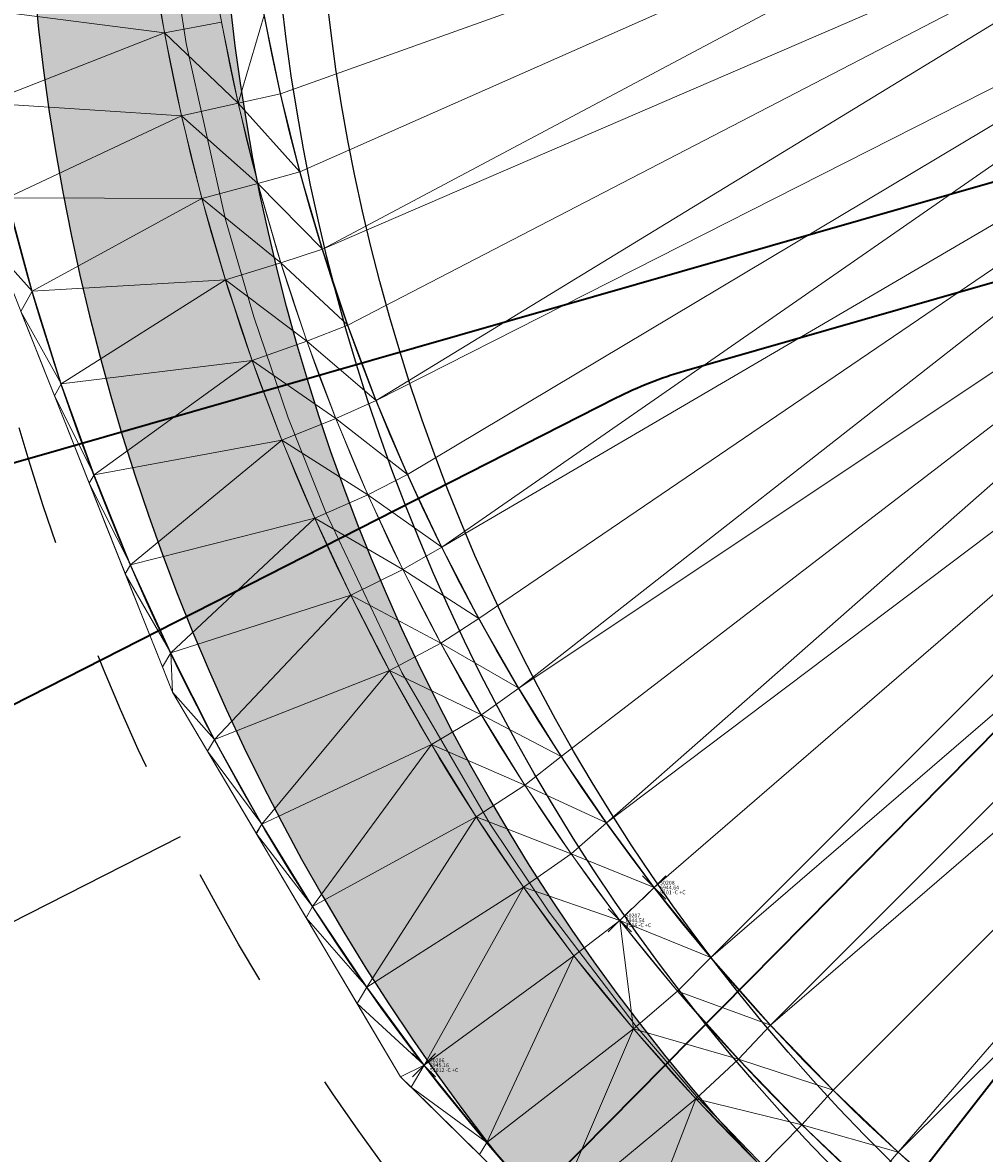
# Model space of a CAD drawing. Units: feet. Extents: x 3247394 to 3253465, y 1401159 to 1412768.
# Drawn here: x 3249104 to 3249129, y 1406748 to 1406778 of the extents above; entities that cross this region are included whole.
import ezdxf

# ---------------------------------------------------------------- set-up
doc = ezdxf.new("R2010")
doc.units = ezdxf.units.FT
doc.header["$LTSCALE"] = 25
doc.header["$MEASUREMENT"] = 0
doc.header["$PDMODE"] = 3
doc.header["$PDSIZE"] = 0.3
doc.linetypes.add('_DASHED2', pattern=[0.375, 0.25, -0.125])
doc.linetypes.add('ROW', pattern=[3, 1.25, -0.25, 0.25, -0.25, 0.25, -0.25, 0.25, -0.25])
for name, color, linetype in [('C-BNDY-LOTS', 12, 'CONTINUOUS'), ('C-BNDY-ROWS', 222, 'ROW'), ('C-MTRL-CONC', 151, 'CONTINUOUS'), ('C-ROAD-CURB-BACK', 192, 'CONTINUOUS'), ('C-ROAD-CURB-FLOW', 3, 'CONTINUOUS'), ('C-ROAD-CURB-LIPP', 53, 'CONTINUOUS'), ('C-SITE-SWLK', 243, 'CONTINUOUS')]:
    doc.layers.add(name, color=color, linetype=linetype)
doc.layers.add('C-UTIL-SSWR-PIPE', color=7, linetype='SAN', lineweight=35, true_color=0x29a500)
doc.layers.add('C-UTIL-WATR-PIPE', color=7, linetype='WAT', lineweight=35, true_color=0x0066cc)
for name, color, linetype, lineweight in [('D-PNT-DESC', 2, 'CONTINUOUS', 13), ('D-PNT-ELEV', 1, 'CONTINUOUS', 13), ('D-PNT-NUMBER', 7, 'CONTINUOUS', 13), ('PNTDESC', 120, 'CONTINUOUS', 15), ('PNTELEV', 114, 'CONTINUOUS', 15), ('PNTNO', 7, 'CONTINUOUS', 15), ('SRF-3D POLY', 230, 'CONTINUOUS', 13), ('SRF-CONT-MAJ', 15, '_DASHED2', 13), ('SRF-TRIANGLE', 199, 'CONTINUOUS', 15), ('X-CRB-CONC-FL', 1, 'CONTINUOUS', 15), ('X-CRB-CONC-TBC', 6, 'CONTINUOUS', 9), ('X-PAV-CONC-EDGE', 7, 'CONTINUOUS', 25), ('X-PNT-CRB-FL', 1, 'CONTINUOUS', 13), ('X-PNT-PAV-CONC', 1, 'CONTINUOUS', 15), ('X-UTL-ST-TX', 2, 'CONTINUOUS', 25)]:
    doc.layers.add(name, color=color, linetype=linetype, lineweight=lineweight)
doc.layers.add('SRF-LIMITS', color=30, linetype='CONTINUOUS', lineweight=18, plot=False)
doc.styles.add('PTXT', font='IC-Romans.shx')
doc.linetypes.add('SAN', pattern='A,0.2,-0.1,["SS",Standard,S=0.08,R=0,X=-0.06,Y=-0.04],-0.1,1', length=1.4)
doc.linetypes.add('WAT', pattern='A,0.2,-0.063,["W",Standard,S=0.08,R=0,X=-0.03,Y=-0.04],-0.063,1', length=1.326)

# ---------------------------------------------------------------- blocks, each defined once
blk = doc.blocks.new('SRVPNO5')
at = {"layer": 'PNTDESC', "style": 'PTXT', "oblique": 15}
blk.add_attdef('DESC2', (1.5, -1.75), '', height=1, dxfattribs=at)
at = {"layer": 'PNTELEV', "style": 'PTXT', "oblique": 15}
blk.add_attdef('ELEV2', (1.5, -0.5), '', height=1, dxfattribs=at)
at = {"layer": 'PNTNO', "style": 'PTXT', "oblique": 15}
blk.add_attdef('PT#', (1.5, 0.75), '', height=1, dxfattribs=at)
blk = doc.blocks.new('CLH18X_PBase')
at = {"layer": 'C-MTRL-CONC'}
h = blk.add_hatch(dxfattribs=at)
h.set_pattern_fill('AR-CONC', color=256)
h.set_pattern_definition([(50, (3249526.1107, 1407025.9834), (7.1726, -0.62752), [0.75, -8.25]), (355, (3249526.111, 1407025.9834), (-1.38751, 7.52192), [0.6, -6.6]), (100.4514, (3249526.7084, 1407025.931), (5.78509, 6.8944), [0.6374, -7.01142]), (46.1842, (3249526.111, 1407027.983), (10.67241, -1.65519), [1.125, -12.375]), (96.6356, (3249527, 1407027.845), (9.34662, 9.74119), [0.9561, -10.51714]), (351.1842, (3249526.111, 1407027.983), (9.34662, 9.74119), [0.9, -9.9]), (21, (3249527.1107, 1407027.4834), (5.96907, -4.02619), [0.75, -8.25]), (326, (3249527.111, 1407027.4834), (2.43315, 7.2515), [0.6, -6.6]), (71.4514, (3249527.608, 1407027.148), (8.40222, 3.22531), [0.6374, -7.01142]), (37.5, (3249526.1107, 1407025.9834), (0.121599, 3.328939), [0, -6.52, 0, -6.7, 0, -6.625]), (7.5, (3249526.1107, 1407025.9834), (2.630695, 3.944117), [0, -3.82, 0, -6.37, 0, -2.525]), (327.5, (3249523.8807, 1407025.9834), (5.338224, -0.225549), [0, -2.5, 0, -7.8, 0, -10.35]), (317.5, (3249522.8807, 1407025.9834), (5.83186, 1.00105), [0, -3.25, 0, -5.18, 0, -7.35])])
edge = h.paths.add_edge_path()
edge.add_line((3249697.508, 1407445.358), (3249709.328, 1407466.246))
edge.add_line((3249709.328, 1407466.246), (3249709.264, 1407473.585))
edge.add_line((3249709.264, 1407473.585), (3249716.603, 1407473.649))
edge.add_line((3249716.603, 1407473.649), (3249723.497, 1407477.709))
edge.add_line((3249723.497, 1407477.709), (3249723.453, 1407482.709))
edge.add_line((3249723.453, 1407482.709), (3249722.114, 1407482.697))
edge.add_line((3249722.114, 1407482.697), (3249715.22, 1407478.637))
edge.add_line((3249715.22, 1407478.637), (3249697.65, 1407478.485))
edge.add_line((3249697.65, 1407478.485), (3249697.693, 1407473.485))
edge.add_line((3249697.693, 1407473.485), (3249704.264, 1407473.542))
edge.add_line((3249704.264, 1407473.542), (3249704.316, 1407467.542))
edge.add_line((3249704.316, 1407467.542), (3249692.497, 1407446.654))
edge.add_line((3249692.497, 1407446.654), (3249694.87, 1407172.903))
edge.add_arc((3249762.368, 1407173.488), 67.5, 180.49672, 204.05318)
edge.add_arc((3249652.788, 1407124.578), 52.5, -106.2856, 24.0532, ccw=False)
edge.add_arc((3249619.137, 1407009.393), 67.5, 73.71444, 107.27175)
edge.add_arc((3249653.281, 1406899.578), 182.5, 107.27175, 156.25949)
edge.add_line((3249486.224, 1406973.052), (3249433.998, 1406854.306))
edge.add_arc((3249601.054, 1406780.832), 182.5, 156.25949, 161.79276)
edge.add_arc((3249491.812, 1406816.764), 67.5, 161.79276, 195.35007)
edge.add_arc((3249376.093, 1406784.998), 52.5, -113.2253, 15.3501, ccw=False)
edge.add_arc((3249328.771, 1406674.723), 67.5, 66.77465, 90.33112)
edge.add_line((3249328.381, 1406742.222), (3249210.134, 1406741.539))
edge.add_arc((3249210.524, 1406674.04), 67.5, 90.33112, 113.88758)
edge.add_arc((3249161.931, 1406783.761), 52.5, 154.7335, 293.8876, ccw=False)
edge.add_arc((3249053.411, 1406834.98), 67.5, 334.73345, 352.87459)
edge.add_arc((3249336.21, 1406799.629), 217.5, 156.25949, 172.87459, ccw=False)
edge.add_line((3249137.115, 1406887.193), (3249162.421, 1406944.731))
edge.add_line((3249162.421, 1406944.731), (3249160.023, 1406966.6))
edge.add_line((3249160.023, 1406966.6), (3249162.438, 1406972.092))
edge.add_line((3249162.438, 1406972.092), (3249157.861, 1406974.105))
edge.add_line((3249157.861, 1406974.105), (3249154.906, 1406967.386))
edge.add_line((3249154.906, 1406967.386), (3249157.305, 1406945.518))
edge.add_line((3249157.305, 1406945.518), (3249132.538, 1406889.206))
edge.add_arc((3249336.21, 1406799.629), 222.5, 156.25949, 172.87459)
edge.add_arc((3249053.411, 1406834.98), 62.5, 334.73345, 352.87459, ccw=False)
edge.add_arc((3249161.931, 1406783.761), 57.5, 154.73345, 293.88758)
edge.add_arc((3249210.524, 1406674.04), 62.5, 90.33112, 113.88758, ccw=False)
edge.add_line((3249210.163, 1406736.539), (3249328.41, 1406737.222))
edge.add_arc((3249328.771, 1406674.723), 62.5, 66.77465, 90.33112, ccw=False)
edge.add_arc((3249376.093, 1406784.998), 57.5, 246.77465, 375.35007)
edge.add_arc((3249491.812, 1406816.764), 62.5, 161.79276, 195.35007, ccw=False)
edge.add_arc((3249601.054, 1406780.832), 177.5, 156.25949, 161.79276, ccw=False)
edge.add_line((3249438.575, 1406852.293), (3249490.801, 1406971.039))
edge.add_arc((3249653.281, 1406899.578), 177.5, 107.27175, 156.25949, ccw=False)
edge.add_arc((3249619.137, 1407009.393), 62.5, 73.71444, 107.27175, ccw=False)
edge.add_arc((3249652.788, 1407124.578), 57.5, 253.71444, 384.05318)
edge.add_arc((3249762.368, 1407173.488), 62.5, 180.49672, 204.05318, ccw=False)
edge.add_line((3249699.87, 1407172.946), (3249697.508, 1407445.358))
at = {"layer": 'C-BNDY-LOTS'}
blk.add_lwpolyline([(3249019.315, 1406711.23), (3249108.45, 1406756.562)], dxfattribs=at)
at = {"layer": 'C-BNDY-ROWS', "ltscale": 0.5, "flags": 128}
blk.add_lwpolyline([(3249699.751, 1407475.003), (3249702.37, 1407172.968, 0.103148), (3249707.578, 1407149.033, -0.63915), (3249635.962, 1407066.985, 0.147477), (3249601.322, 1407066.687, 0.217065), (3249493.089, 1406970.032), (3249440.863, 1406851.286, 0.024148), (3249434.816, 1406835.512, 0.147477), (3249433.953, 1406800.881, -0.628366), (3249352.432, 1406729.861, 0.103148), (3249328.424, 1406734.722), (3249210.177, 1406734.039, 0.103148), (3249186.228, 1406728.9, -0.694721), (3249107.671, 1406809.371, 0.079321), (3249112.948, 1406827.538, -0.072624), (3249130.25, 1406890.212), (3249164.233, 1406967.479, 0.414214), (3249158.08, 1406983.295), (3249077.526, 1407018.723)], format="xyb", dxfattribs=at)
at = {"layer": 'C-ROAD-CURB-BACK'}
blk.add_lwpolyline([(3249693.665, 1407311.944), (3249694.87, 1407172.903, 0.103148), (3249700.729, 1407145.976, -0.63915), (3249638.065, 1407074.184, 0.147477), (3249599.096, 1407073.849, 0.217065), (3249486.224, 1406973.052), (3249433.998, 1406854.306, 0.024148), (3249427.692, 1406837.855, 0.147477), (3249426.72, 1406798.896, -0.628366), (3249355.39, 1406736.753, 0.103148), (3249328.381, 1406742.222), (3249210.134, 1406741.539, 0.103148), (3249183.191, 1406735.758, -0.694721), (3249114.454, 1406806.169, 0.079321), (3249120.39, 1406826.608, -0.072624), (3249137.115, 1406887.193), (3249171.098, 1406964.46, 0.414214), (3249161.099, 1406990.16), (3249088.784, 1407021.965, 0.414214), (3249056.494, 1407009.402)], format="xyb", dxfattribs=at)
at = {"layer": 'C-ROAD-CURB-FLOW'}
blk.add_lwpolyline([(3249485.007, 1406973.587), (3249444.258, 1406880.938), (3249443.315, 1406878.793), (3249442.062, 1406873.882), (3249433.54, 1406854.507, 0.001594), (3249433.074, 1406853.437), (3249430.391, 1406849.151, 0.003741), (3249429.388, 1406846.589, 0.01201), (3249426.428, 1406838.271, 0.147477), (3249425.438, 1406798.544, -0.628366), (3249355.914, 1406737.975, 0.103148), (3249328.373, 1406743.552), (3249210.126, 1406742.869, 0.103148), (3249182.652, 1406736.974, -0.694721), (3249115.656, 1406805.602, 0.079321), (3249121.71, 1406826.443, -0.072624), (3249138.333, 1406886.658), (3249168.29, 1406954.771)], format="xyb", dxfattribs=at)
at = {"layer": 'C-ROAD-CURB-LIPP'}
blk.add_lwpolyline([(3249691.165, 1407311.922), (3249692.37, 1407172.881, 0.103148), (3249698.446, 1407144.957, -0.63915), (3249638.766, 1407076.584, 0.147477), (3249598.353, 1407076.236, 0.217065), (3249483.936, 1406974.058), (3249431.709, 1406855.312, 0.024148), (3249425.317, 1406838.636, 0.147477), (3249424.309, 1406798.234, -0.628366), (3249356.376, 1406739.05, 0.103148), (3249328.367, 1406744.722), (3249210.12, 1406744.039, 0.103148), (3249182.178, 1406738.044, -0.694721), (3249116.714, 1406805.102, 0.079321), (3249122.871, 1406826.297, -0.072624), (3249139.404, 1406886.186), (3249173.387, 1406963.453)], format="xyb", dxfattribs=at)
at = {"layer": 'C-SITE-SWLK'}
blk.add_lwpolyline([(3249157.305, 1406945.518), (3249132.538, 1406889.206, 0.072624), (3249115.428, 1406827.228, -0.079321), (3249109.932, 1406808.303, 0.694721), (3249185.215, 1406731.186, -0.103148), (3249210.163, 1406736.539), (3249328.41, 1406737.222, -0.103148), (3249353.418, 1406732.158, 0.628366), (3249431.542, 1406800.22, -0.147477), (3249432.441, 1406836.293, -0.024148), (3249438.575, 1406852.293), (3249490.801, 1406971.039, -0.217065)], format="xyb", dxfattribs=at)
blk = doc.blocks.new('CLH18X_PUtil')
at = {"layer": 'C-UTIL-SSWR-PIPE', "linetype": 'ByBlock'}
blk.add_lwpolyline([(3249141.092, 1406784.404), (3249130.628, 1406773.819), (3249094.978, 1406763.601)], dxfattribs=at)
blk.add_lwpolyline([(3249109.04, 1406737.491), (3249117.162, 1406746.665, -0.027719), (3249118.079, 1406747.702), (3249147.802, 1406777.771)], format="xyb", dxfattribs=at)
at = {"layer": 'C-UTIL-WATR-PIPE', "linetype": 'ByBlock'}
for points in [[(3249149.9, 1406789.759), (3249132.866, 1406772.526, -0.128713), (3249130.687, 1406771.235), (3249121.493, 1406768.6, 0.047872), (3249119.715, 1406767.9), (3249097.429, 1406756.566)], [(3249115.059, 1406731.77), (3249149.082, 1406775.411, -0.029369), (3249149.856, 1406776.293), (3249156.61, 1406783.125)]]:
    blk.add_lwpolyline(points, format="xyb", dxfattribs=at)

msp = doc.modelspace()

# ---------------------------------------------------------------- linework, layer by layer
at = {"layer": 'SRF-3D POLY'}
for points in [[(3249123.475, 1406748.04, 6945.005), (3249121.785, 1406749.781, 6945.018), (3249120.171, 1406751.592, 6945.031), (3249118.631, 1406753.476, 6945.045), (3249117.327, 1406755.255, 6945.055), (3249116.1, 1406757.076, 6945.065), (3249114.944, 1406758.943, 6945.075), (3249113.862, 1406760.854, 6945.085), (3249112.856, 1406762.806, 6945.096), (3249111.926, 1406764.795, 6945.106), (3249111.075, 1406766.819, 6945.116), (3249110.304, 1406768.875, 6945.126), (3249109.614, 1406770.96, 6945.136), (3249109.005, 1406773.07, 6945.147), (3249108.48, 1406775.202, 6945.157), (3249108.038, 1406777.353, 6945.167), (3249107.681, 1406779.519, 6945.177), (3249107.408, 1406781.698, 6945.187), (3249107.221, 1406783.888, 6945.198), (3249107.113, 1406786.328, 6945.219), (3249107.112, 1406788.773, 6945.241), (3249107.217, 1406791.215, 6945.263), (3249107.428, 1406793.651, 6945.285), (3249107.745, 1406796.075, 6945.307)], [(3249128.779, 1406746.865, 6944.551), (3249127.022, 1406748.398, 6944.568), (3249125.334, 1406750.005, 6944.585), (3249123.717, 1406751.684, 6944.602), (3249122.174, 1406753.431, 6944.619), (3249120.707, 1406755.243, 6944.637), (3249119.472, 1406756.915, 6944.647), (3249118.303, 1406758.635, 6944.657), (3249117.203, 1406760.399, 6944.668), (3249116.172, 1406762.204, 6944.678), (3249115.214, 1406764.049, 6944.689), (3249114.328, 1406765.93, 6944.699), (3249113.517, 1406767.844, 6944.709), (3249112.781, 1406769.789, 6944.72), (3249112.122, 1406771.76, 6944.73), (3249111.542, 1406773.757, 6944.741), (3249111.04, 1406775.774, 6944.751), (3249110.617, 1406777.81, 6944.762)], [(3249126.245, 1406747.486, 6944.492), (3249124.529, 1406749.108, 6944.505), (3249122.884, 1406750.803, 6944.518), (3249121.312, 1406752.566, 6944.531), (3249119.818, 1406754.394, 6944.545), (3249118.555, 1406756.118, 6944.555), (3249117.36, 1406757.89, 6944.565), (3249116.235, 1406759.708, 6944.575), (3249115.182, 1406761.567, 6944.585), (3249114.202, 1406763.467, 6944.596), (3249113.298, 1406765.403, 6944.606), (3249112.47, 1406767.374, 6944.616), (3249111.719, 1406769.375, 6944.626), (3249111.047, 1406771.404, 6944.636), (3249110.455, 1406773.457, 6944.647), (3249109.943, 1406775.532, 6944.657), (3249109.513, 1406777.626, 6944.667)], [(3249118.081, 1406746.714, 6945.13), (3249116.375, 1406748.646, 6945.146), (3249114.751, 1406750.647, 6945.161), (3249113.268, 1406752.669, 6945.167), (3249111.868, 1406754.749, 6945.172), (3249110.556, 1406756.885, 6945.177), (3249109.332, 1406759.074, 6945.182), (3249108.2, 1406761.311, 6945.187), (3249107.16, 1406763.592, 6945.192), (3249106.215, 1406765.915, 6945.197), (3249105.366, 1406768.274, 6945.203), (3249104.615, 1406770.666, 6945.208), (3249103.963, 1406773.087, 6945.213)]]:
    msp.add_polyline3d(points, dxfattribs=at)
at = {"layer": 'SRF-CONT-MAJ', "elevation": 6945}
msp.add_lwpolyline([(3249108.536, 1406795.202), (3249108.149, 1406792.433), (3249107.916, 1406789.913), (3249107.793, 1406787.204), (3249107.805, 1406784.208), (3249107.966, 1406781.768), (3249108.225, 1406779.466), (3249108.599, 1406777.079), (3249109.611, 1406772.522), (3249110.344, 1406770.005), (3249111.238, 1406767.394), (3249112.208, 1406764.945), (3249114.178, 1406760.809), (3249116.461, 1406756.881), (3249117.988, 1406754.606), (3249120.216, 1406751.687), (3249121.805, 1406749.841), (3249124.142, 1406747.413), (3249125.321, 1406745.595), (3249127.317, 1406742.765), (3249129.262, 1406740.226), (3249133.24, 1406735.55), (3249134.75, 1406733.924), (3249132.413, 1406734.937)], dxfattribs=at)
at = {"layer": 'SRF-LIMITS', "elevation": 6948.151}
msp.add_lwpolyline([(3249213.631, 1406736.713), (3249196.167, 1406734.727), (3249188.861, 1406732.324), (3249187.52, 1406731.385), (3249178.436, 1406728.313), (3249168.591, 1406726.554), (3249157.852, 1406726.817), (3249145.906, 1406728.838), (3249134.8, 1406733.407), (3249124.928, 1406739.734), (3249114.143, 1406750.348), (3249108.245, 1406760.298), (3249103.707, 1406771.673), (3249101.99, 1406781.882), (3249101.826, 1406791.522), (3249104.065, 1406806.539), (3249109.645, 1406818.884), (3249112.961, 1406822.357), (3249116.738, 1406829.117), (3249117.365, 1406836.369), (3249118.409, 1406844.99)], dxfattribs=at)
at = {"layer": 'SRF-TRIANGLE'}
for p, q in [((3249137.523, 1406785.255, 6945.027), (3249111.04, 1406775.774, 6944.751)), ((3249137.523, 1406785.255, 6945.027), (3249111.542, 1406773.757, 6944.741)), ((3249137.523, 1406785.255, 6945.027), (3249112.122, 1406771.76, 6944.73)), ((3249112.122, 1406771.76, 6944.73), (3249138.781, 1406783.267, 6945.001)), ((3249138.781, 1406783.267, 6945.001), (3249112.781, 1406769.789, 6944.72)), ((3249138.781, 1406783.267, 6945.001), (3249113.517, 1406767.844, 6944.709)), ((3249140.113, 1406781.327, 6944.975), (3249113.517, 1406767.844, 6944.709)), ((3249140.113, 1406781.327, 6944.975), (3249114.328, 1406765.93, 6944.699)), ((3249140.113, 1406781.327, 6944.975), (3249115.214, 1406764.049, 6944.689)), ((3249107.681, 1406779.519, 6945.177), (3249108.038, 1406777.353, 6945.167)), ((3249115.214, 1406764.049, 6944.689), (3249141.518, 1406779.439, 6944.95)), ((3249116.172, 1406762.204, 6944.678), (3249141.518, 1406779.439, 6944.95)), ((3249141.518, 1406779.439, 6944.95), (3249117.203, 1406760.399, 6944.668)), ((3249102.96, 1406777.999, 6945.223), (3249108.038, 1406777.353, 6945.167)), ((3249109.943, 1406775.532, 6944.657), (3249110.617, 1406777.81, 6944.762)), ((3249110.617, 1406777.81, 6944.762), (3249111.04, 1406775.774, 6944.751)), ((3249109.513, 1406777.626, 6944.667), (3249108.038, 1406777.353, 6945.167)), ((3249109.943, 1406775.532, 6944.657), (3249109.513, 1406777.626, 6944.667)), ((3249117.203, 1406760.399, 6944.668), (3249142.994, 1406777.606, 6944.924)), ((3249118.303, 1406758.635, 6944.657), (3249142.994, 1406777.606, 6944.924)), ((3249142.994, 1406777.606, 6944.924), (3249119.472, 1406756.915, 6944.647)), ((3249103.411, 1406775.533, 6945.218), (3249108.038, 1406777.353, 6945.167)), ((3249108.038, 1406777.353, 6945.167), (3249108.48, 1406775.202, 6945.157)), ((3249109.943, 1406775.532, 6944.657), (3249108.038, 1406777.353, 6945.167)), ((3249109.943, 1406775.532, 6944.657), (3249111.04, 1406775.774, 6944.751)), ((3249111.04, 1406775.774, 6944.751), (3249111.542, 1406773.757, 6944.741)), ((3249144.537, 1406775.83, 6944.898), (3249119.472, 1406756.915, 6944.647)), ((3249120.707, 1406755.243, 6944.637), (3249144.537, 1406775.83, 6944.898)), ((3249122.174, 1406753.431, 6944.619), (3249144.537, 1406775.83, 6944.898)), ((3249103.411, 1406775.533, 6945.218), (3249108.48, 1406775.202, 6945.157)), ((3249109.943, 1406775.532, 6944.657), (3249108.48, 1406775.202, 6945.157)), ((3249110.455, 1406773.457, 6944.647), (3249109.943, 1406775.532, 6944.657)), ((3249111.542, 1406773.757, 6944.741), (3249109.943, 1406775.532, 6944.657)), ((3249103.963, 1406773.087, 6945.213), (3249108.48, 1406775.202, 6945.157)), ((3249108.48, 1406775.202, 6945.157), (3249109.005, 1406773.07, 6945.147)), ((3249110.455, 1406773.457, 6944.647), (3249108.48, 1406775.202, 6945.157)), ((3249122.174, 1406753.431, 6944.619), (3249146.147, 1406774.114, 6944.873)), ((3249146.147, 1406774.114, 6944.873), (3249123.717, 1406751.684, 6944.602)), ((3249110.455, 1406773.457, 6944.647), (3249111.542, 1406773.757, 6944.741)), ((3249111.542, 1406773.757, 6944.741), (3249112.122, 1406771.76, 6944.73)), ((3249110.455, 1406773.457, 6944.647), (3249109.005, 1406773.07, 6945.147)), ((3249110.455, 1406773.457, 6944.647), (3249111.047, 1406771.404, 6944.636)), ((3249112.122, 1406771.76, 6944.73), (3249110.455, 1406773.457, 6944.647)), ((3249103.963, 1406773.087, 6945.213), (3249104.615, 1406770.666, 6945.208)), ((3249103.963, 1406773.087, 6945.213), (3249109.005, 1406773.07, 6945.147)), ((3249104.615, 1406770.666, 6945.208), (3249109.005, 1406773.07, 6945.147)), ((3249109.005, 1406773.07, 6945.147), (3249109.614, 1406770.96, 6945.136)), ((3249111.047, 1406771.404, 6944.636), (3249109.005, 1406773.07, 6945.147)), ((3249147.821, 1406772.46, 6944.847), (3249123.717, 1406751.684, 6944.602)), ((3249147.821, 1406772.46, 6944.847), (3249125.334, 1406750.005, 6944.585)), ((3249147.821, 1406772.46, 6944.847), (3249127.022, 1406748.398, 6944.568)), ((3249103.707, 1406771.673, 6945.189), (3249104.615, 1406770.666, 6945.208)), ((3249111.047, 1406771.404, 6944.636), (3249112.122, 1406771.76, 6944.73)), ((3249112.122, 1406771.76, 6944.73), (3249112.781, 1406769.789, 6944.72)), ((3249111.047, 1406771.404, 6944.636), (3249109.614, 1406770.96, 6945.136)), ((3249111.047, 1406771.404, 6944.636), (3249111.719, 1406769.375, 6944.626)), ((3249112.781, 1406769.789, 6944.72), (3249111.047, 1406771.404, 6944.636)), ((3249104.615, 1406770.666, 6945.208), (3249109.614, 1406770.96, 6945.136)), ((3249105.366, 1406768.274, 6945.203), (3249109.614, 1406770.96, 6945.136)), ((3249109.614, 1406770.96, 6945.136), (3249110.304, 1406768.875, 6945.126)), ((3249111.719, 1406769.375, 6944.626), (3249109.614, 1406770.96, 6945.136)), ((3249127.022, 1406748.398, 6944.568), (3249149.556, 1406770.871, 6944.821)), ((3249104.317, 1406770.144, 6945.193), (3249104.615, 1406770.666, 6945.208)), ((3249104.615, 1406770.666, 6945.208), (3249105.366, 1406768.274, 6945.203)), ((3249105.187, 1406767.964, 6945.193), (3249104.317, 1406770.144, 6945.193)), ((3249104.317, 1406770.144, 6945.193), (3249105.366, 1406768.274, 6945.203)), ((3249111.719, 1406769.375, 6944.626), (3249112.781, 1406769.789, 6944.72)), ((3249112.781, 1406769.789, 6944.72), (3249113.517, 1406767.844, 6944.709)), ((3249111.719, 1406769.375, 6944.626), (3249110.304, 1406768.875, 6945.126)), ((3249111.719, 1406769.375, 6944.626), (3249112.47, 1406767.374, 6944.616)), ((3249113.517, 1406767.844, 6944.709), (3249111.719, 1406769.375, 6944.626)), ((3249105.366, 1406768.274, 6945.203), (3249110.304, 1406768.875, 6945.126)), ((3249106.215, 1406765.915, 6945.197), (3249110.304, 1406768.875, 6945.126)), ((3249110.304, 1406768.875, 6945.126), (3249111.075, 1406766.819, 6945.116)), ((3249112.47, 1406767.374, 6944.616), (3249110.304, 1406768.875, 6945.126)), ((3249105.187, 1406767.964, 6945.193), (3249105.366, 1406768.274, 6945.203)), ((3249105.366, 1406768.274, 6945.203), (3249106.215, 1406765.915, 6945.197)), ((3249106.089, 1406765.701, 6945.191), (3249105.187, 1406767.964, 6945.193)), ((3249105.187, 1406767.964, 6945.193), (3249106.215, 1406765.915, 6945.197)), ((3249113.517, 1406767.844, 6944.709), (3249112.47, 1406767.374, 6944.616)), ((3249113.517, 1406767.844, 6944.709), (3249114.328, 1406765.93, 6944.699)), ((3249112.47, 1406767.374, 6944.616), (3249111.075, 1406766.819, 6945.116)), ((3249112.47, 1406767.374, 6944.616), (3249113.298, 1406765.403, 6944.606)), ((3249114.328, 1406765.93, 6944.699), (3249112.47, 1406767.374, 6944.616)), ((3249106.215, 1406765.915, 6945.197), (3249111.075, 1406766.819, 6945.116)), ((3249107.16, 1406763.592, 6945.192), (3249111.075, 1406766.819, 6945.116)), ((3249111.075, 1406766.819, 6945.116), (3249111.926, 1406764.795, 6945.106)), ((3249113.298, 1406765.403, 6944.606), (3249111.075, 1406766.819, 6945.116)), ((3249106.089, 1406765.701, 6945.191), (3249106.215, 1406765.915, 6945.197)), ((3249106.215, 1406765.915, 6945.197), (3249107.16, 1406763.592, 6945.192)), ((3249113.298, 1406765.403, 6944.606), (3249114.328, 1406765.93, 6944.699)), ((3249114.328, 1406765.93, 6944.699), (3249115.214, 1406764.049, 6944.689)), ((3249107.022, 1406763.362, 6945.185), (3249106.089, 1406765.701, 6945.191)), ((3249106.089, 1406765.701, 6945.191), (3249107.16, 1406763.592, 6945.192)), ((3249113.298, 1406765.403, 6944.606), (3249111.926, 1406764.795, 6945.106)), ((3249113.298, 1406765.403, 6944.606), (3249114.202, 1406763.467, 6944.596)), ((3249115.214, 1406764.049, 6944.689), (3249113.298, 1406765.403, 6944.606)), ((3249107.16, 1406763.592, 6945.192), (3249111.926, 1406764.795, 6945.106)), ((3249108.2, 1406761.311, 6945.187), (3249111.926, 1406764.795, 6945.106)), ((3249111.926, 1406764.795, 6945.106), (3249112.856, 1406762.806, 6945.096)), ((3249114.202, 1406763.467, 6944.596), (3249111.926, 1406764.795, 6945.106)), ((3249114.202, 1406763.467, 6944.596), (3249115.214, 1406764.049, 6944.689)), ((3249115.214, 1406764.049, 6944.689), (3249116.172, 1406762.204, 6944.678)), ((3249107.022, 1406763.362, 6945.185), (3249107.16, 1406763.592, 6945.192)), ((3249107.16, 1406763.592, 6945.192), (3249108.2, 1406761.311, 6945.187)), ((3249112.856, 1406762.806, 6945.096), (3249114.202, 1406763.467, 6944.596)), ((3249114.202, 1406763.467, 6944.596), (3249115.182, 1406761.567, 6944.585)), ((3249114.202, 1406763.467, 6944.596), (3249116.172, 1406762.204, 6944.678)), ((3249107.983, 1406760.954, 6945.176), (3249107.022, 1406763.362, 6945.185)), ((3249107.022, 1406763.362, 6945.185), (3249108.2, 1406761.311, 6945.187)), ((3249108.2, 1406761.311, 6945.187), (3249112.856, 1406762.806, 6945.096)), ((3249109.332, 1406759.074, 6945.182), (3249112.856, 1406762.806, 6945.096)), ((3249112.856, 1406762.806, 6945.096), (3249113.862, 1406760.854, 6945.085)), ((3249115.182, 1406761.567, 6944.585), (3249112.856, 1406762.806, 6945.096)), ((3249115.182, 1406761.567, 6944.585), (3249116.172, 1406762.204, 6944.678)), ((3249116.172, 1406762.204, 6944.678), (3249117.203, 1406760.399, 6944.668)), ((3249113.862, 1406760.854, 6945.085), (3249115.182, 1406761.567, 6944.585)), ((3249115.182, 1406761.567, 6944.585), (3249116.235, 1406759.708, 6944.575)), ((3249115.182, 1406761.567, 6944.585), (3249117.203, 1406760.399, 6944.668)), ((3249107.983, 1406760.954, 6945.176), (3249108.2, 1406761.311, 6945.187)), ((3249108.2, 1406761.311, 6945.187), (3249109.332, 1406759.074, 6945.182)), ((3249108.245, 1406760.298, 6945.173), (3249108.2, 1406761.311, 6945.187)), ((3249108.245, 1406760.298, 6945.173), (3249107.983, 1406760.954, 6945.176)), ((3249109.332, 1406759.074, 6945.182), (3249113.862, 1406760.854, 6945.085)), ((3249110.556, 1406756.885, 6945.177), (3249113.862, 1406760.854, 6945.085)), ((3249113.862, 1406760.854, 6945.085), (3249114.944, 1406758.943, 6945.075)), ((3249116.235, 1406759.708, 6944.575), (3249113.862, 1406760.854, 6945.085)), ((3249109.147, 1406758.775, 6945.173), (3249108.245, 1406760.298, 6945.173)), ((3249108.245, 1406760.298, 6945.173), (3249109.332, 1406759.074, 6945.182)), ((3249116.235, 1406759.708, 6944.575), (3249117.203, 1406760.399, 6944.668)), ((3249117.203, 1406760.399, 6944.668), (3249118.303, 1406758.635, 6944.657)), ((3249114.944, 1406758.943, 6945.075), (3249116.235, 1406759.708, 6944.575)), ((3249117.36, 1406757.89, 6944.565), (3249116.235, 1406759.708, 6944.575)), ((3249116.235, 1406759.708, 6944.575), (3249118.303, 1406758.635, 6944.657)), ((3249109.147, 1406758.775, 6945.173), (3249109.332, 1406759.074, 6945.182)), ((3249109.15, 1406758.77, 6945.173), (3249109.332, 1406759.074, 6945.182)), ((3249109.332, 1406759.074, 6945.182), (3249110.556, 1406756.885, 6945.177)), ((3249109.15, 1406758.77, 6945.173), (3249109.147, 1406758.775, 6945.173)), ((3249110.409, 1406756.646, 6945.17), (3249109.15, 1406758.77, 6945.173)), ((3249109.15, 1406758.77, 6945.173), (3249110.556, 1406756.885, 6945.177)), ((3249110.556, 1406756.885, 6945.177), (3249114.944, 1406758.943, 6945.075)), ((3249111.868, 1406754.749, 6945.172), (3249114.944, 1406758.943, 6945.075)), ((3249114.944, 1406758.943, 6945.075), (3249116.1, 1406757.076, 6945.065)), ((3249117.36, 1406757.89, 6944.565), (3249114.944, 1406758.943, 6945.075)), ((3249118.303, 1406758.635, 6944.657), (3249117.36, 1406757.89, 6944.565)), ((3249118.303, 1406758.635, 6944.657), (3249119.472, 1406756.915, 6944.647)), ((3249116.1, 1406757.076, 6945.065), (3249117.36, 1406757.89, 6944.565)), ((3249118.555, 1406756.118, 6944.555), (3249117.36, 1406757.89, 6944.565)), ((3249117.36, 1406757.89, 6944.565), (3249119.472, 1406756.915, 6944.647)), ((3249111.868, 1406754.749, 6945.172), (3249116.1, 1406757.076, 6945.065)), ((3249116.1, 1406757.076, 6945.065), (3249113.268, 1406752.669, 6945.167)), ((3249116.1, 1406757.076, 6945.065), (3249117.327, 1406755.255, 6945.055)), ((3249118.555, 1406756.118, 6944.555), (3249116.1, 1406757.076, 6945.065)), ((3249110.409, 1406756.646, 6945.17), (3249110.556, 1406756.885, 6945.177)), ((3249110.416, 1406756.635, 6945.169), (3249110.556, 1406756.885, 6945.177)), ((3249110.556, 1406756.885, 6945.177), (3249111.868, 1406754.749, 6945.172)), ((3249118.555, 1406756.118, 6944.555), (3249119.472, 1406756.915, 6944.647)), ((3249119.472, 1406756.915, 6944.647), (3249120.707, 1406755.243, 6944.637)), ((3249110.416, 1406756.635, 6945.169), (3249110.409, 1406756.646, 6945.17)), ((3249111.705, 1406754.461, 6945.163), (3249110.416, 1406756.635, 6945.169)), ((3249110.416, 1406756.635, 6945.169), (3249111.868, 1406754.749, 6945.172)), ((3249118.555, 1406756.118, 6944.555), (3249117.327, 1406755.255, 6945.055)), ((3249118.555, 1406756.118, 6944.555), (3249119.818, 1406754.394, 6944.545)), ((3249120.707, 1406755.243, 6944.637), (3249118.555, 1406756.118, 6944.555)), ((3249117.327, 1406755.255, 6945.055), (3249113.268, 1406752.669, 6945.167)), ((3249117.327, 1406755.255, 6945.055), (3249114.751, 1406750.647, 6945.161)), ((3249117.327, 1406755.255, 6945.055), (3249118.631, 1406753.476, 6945.045)), ((3249119.818, 1406754.394, 6944.545), (3249117.327, 1406755.255, 6945.055)), ((3249119.818, 1406754.394, 6944.545), (3249120.707, 1406755.243, 6944.637)), ((3249120.707, 1406755.243, 6944.637), (3249122.174, 1406753.431, 6944.619)), ((3249111.705, 1406754.461, 6945.163), (3249111.868, 1406754.749, 6945.172)), ((3249111.868, 1406754.749, 6945.172), (3249113.268, 1406752.669, 6945.167)), ((3249113.02, 1406752.242, 6945.153), (3249111.705, 1406754.461, 6945.163)), ((3249111.705, 1406754.461, 6945.163), (3249113.268, 1406752.669, 6945.167)), ((3249118.631, 1406753.476, 6945.045), (3249119.818, 1406754.394, 6944.545)), ((3249121.312, 1406752.566, 6944.531), (3249119.818, 1406754.394, 6944.545)), ((3249119.818, 1406754.394, 6944.545), (3249122.174, 1406753.431, 6944.619)), ((3249120.171, 1406751.592, 6945.031), (3249119.818, 1406754.394, 6944.545)), ((3249118.631, 1406753.476, 6945.045), (3249114.751, 1406750.647, 6945.161)), ((3249116.375, 1406748.646, 6945.146), (3249118.631, 1406753.476, 6945.045)), ((3249118.631, 1406753.476, 6945.045), (3249120.171, 1406751.592, 6945.031)), ((3249121.312, 1406752.566, 6944.531), (3249122.174, 1406753.431, 6944.619)), ((3249122.174, 1406753.431, 6944.619), (3249123.717, 1406751.684, 6944.602)), ((3249113.02, 1406752.242, 6945.153), (3249113.268, 1406752.669, 6945.167)), ((3249113.268, 1406752.669, 6945.167), (3249114.751, 1406750.647, 6945.161)), ((3249121.312, 1406752.566, 6944.531), (3249120.171, 1406751.592, 6945.031)), ((3249121.312, 1406752.566, 6944.531), (3249122.884, 1406750.803, 6944.518)), ((3249123.717, 1406751.684, 6944.602), (3249121.312, 1406752.566, 6944.531)), ((3249114.143, 1406750.348, 6945.142), (3249113.02, 1406752.242, 6945.153)), ((3249113.02, 1406752.242, 6945.153), (3249114.751, 1406750.647, 6945.161)), ((3249120.171, 1406751.592, 6945.031), (3249116.375, 1406748.646, 6945.146)), ((3249120.171, 1406751.592, 6945.031), (3249118.081, 1406746.714, 6945.13)), ((3249120.171, 1406751.592, 6945.031), (3249121.785, 1406749.781, 6945.018)), ((3249122.884, 1406750.803, 6944.518), (3249120.171, 1406751.592, 6945.031)), ((3249122.884, 1406750.803, 6944.518), (3249123.717, 1406751.684, 6944.602)), ((3249123.717, 1406751.684, 6944.602), (3249125.334, 1406750.005, 6944.585)), ((3249114.143, 1406750.348, 6945.142), (3249114.751, 1406750.647, 6945.161)), ((3249114.751, 1406750.647, 6945.161), (3249114.416, 1406750.079, 6945.143)), ((3249114.751, 1406750.647, 6945.161), (3249116.375, 1406748.646, 6945.146)), ((3249122.884, 1406750.803, 6944.518), (3249121.785, 1406749.781, 6945.018)), ((3249122.884, 1406750.803, 6944.518), (3249124.529, 1406749.108, 6944.505)), ((3249125.334, 1406750.005, 6944.585), (3249122.884, 1406750.803, 6944.518)), ((3249114.416, 1406750.079, 6945.143), (3249114.143, 1406750.348, 6945.142)), ((3249116.188, 1406748.335, 6945.136), (3249114.416, 1406750.079, 6945.143)), ((3249114.416, 1406750.079, 6945.143), (3249116.375, 1406748.646, 6945.146)), ((3249125.334, 1406750.005, 6944.585), (3249124.529, 1406749.108, 6944.505)), ((3249125.334, 1406750.005, 6944.585), (3249127.022, 1406748.398, 6944.568)), ((3249121.785, 1406749.781, 6945.018), (3249118.081, 1406746.714, 6945.13)), ((3249121.785, 1406749.781, 6945.018), (3249119.867, 1406744.855, 6945.114)), ((3249121.785, 1406749.781, 6945.018), (3249123.475, 1406748.04, 6945.005)), ((3249124.529, 1406749.108, 6944.505), (3249121.785, 1406749.781, 6945.018)), ((3249124.529, 1406749.108, 6944.505), (3249123.475, 1406748.04, 6945.005)), ((3249124.529, 1406749.108, 6944.505), (3249126.245, 1406747.486, 6944.492)), ((3249127.022, 1406748.398, 6944.568), (3249124.529, 1406749.108, 6944.505)), ((3249116.188, 1406748.335, 6945.136), (3249116.375, 1406748.646, 6945.146)), ((3249116.375, 1406748.646, 6945.146), (3249118.081, 1406746.714, 6945.13)), ((3249126.245, 1406747.486, 6944.492), (3249127.022, 1406748.398, 6944.568)), ((3249127.022, 1406748.398, 6944.568), (3249128.779, 1406746.865, 6944.551))]:
    msp.add_line(p, q, dxfattribs=at)
at = {"layer": 'X-CRB-CONC-FL', "flags": 128}
msp.add_lwpolyline([(3249434.169, 1406856.13), (3249430.561, 1406849.491, 0.085221), (3249423.429, 1406823.874, 0.051839), (3249423.462, 1406807.626, -0.139117), (3249426.57, 1406777.777, -0.146485), (3249412.468, 1406749.57, -0.1198), (3249383.07, 1406734.504, -0.203875), (3249329.085, 1406743.609), (3249297.791, 1406743.454), (3249264.57, 1406743.247), (3249236.495, 1406743.119), (3249213.394, 1406743.003, 0.05866), (3249194.808, 1406740.894, 0.023778), (3249187.496, 1406738.809, -0.18179), (3249148.831, 1406735.136, -0.161913), (3249119.818, 1406754.394, -0.147586), (3249108.718, 1406783.985, -0.164585), (3249117.746, 1406817.865, 0.104909), (3249122.622, 1406826.378, 0.092059), (3249123.72, 1406834.938, -0.034822), (3249128.969, 1406860.411, -0.033384), (3249137.275, 1406883.924), (3249151.164, 1406915.455), (3249163.253, 1406943.154)], format="xyb", dxfattribs=at)
at = {"layer": 'X-CRB-CONC-TBC', "flags": 128}
for points in [[(3249163.23, 1406988.926, 0), (3249159.224, 1406991.107)], [(3249172.754, 1406972.301, 0), (3249172.764, 1406973.403, 0.087358)], [(3249431.86, 1406848.725, 0.084819), (3249424.921, 1406823.724, 0.051299), (3249424.935, 1406807.971, -0.138221), (3249428.048, 1406777.519, -0.146485), (3249413.528, 1406748.475, -0.1198), (3249383.42, 1406733.045, -0.202388), (3249328.671, 1406742.107), (3249297.8, 1406741.954), (3249262.088, 1406741.741), (3249210.916, 1406741.497, 0.049181), (3249195.154, 1406739.434, 0.023643), (3249188.043, 1406737.41, -0.18132), (3249148.438, 1406733.689, -0.161913), (3249118.629, 1406753.475, -0.147586), (3249107.221, 1406783.886, -0.164874), (3249116.534, 1406818.754, 0.112308), (3249121.354, 1406827.356, 0.087262), (3249122.216, 1406835.022, 0.004468), (3249127.524, 1406860.816, -0.033384), (3249135.898, 1406884.518), (3249149.79, 1406916.057), (3249161.88, 1406943.758)]]:
    msp.add_lwpolyline(points, format="xyb", dxfattribs=at)
at = {"layer": 'X-PAV-CONC-EDGE', "flags": 128}
for points in [[(3249472.605, 1406948.564), (3249460.688, 1406921.522), (3249442.265, 1406879.486), (3249432.434, 1406856.759), (3249429.437, 1406849.937, 0.13859), (3249422.329, 1406807.449, -0.284675), (3249411.868, 1406750.321, -0.329495), (3249329.054, 1406744.798), (3249297.696, 1406744.614), (3249264.585, 1406744.392), (3249236.35, 1406744.297), (3249213.453, 1406744.048, 0.095427), (3249187.049, 1406739.817, -0.355795), (3249120.707, 1406755.243, -0.322624), (3249118.743, 1406817.149, 0.186496), (3249124.905, 1406834.802, -0.07107), (3249138.497, 1406883.663), (3249152.272, 1406915.016), (3249164.407, 1406942.867)], [(3249479.331, 1406945.066), (3249467.369, 1406918.114), (3249471.096, 1406916.319), (3249462.634, 1406897.203), (3249458.921, 1406898.925), (3249439.257, 1406854.02), (3249436.293, 1406846.587, 0.148689), (3249429.956, 1406807.75, -0.286364), (3249416.394, 1406744.37, -0.322209), (3249328.949, 1406737.22), (3249297.294, 1406737.144), (3249264.089, 1406736.87), (3249236.212, 1406736.813), (3249213.631, 1406736.713, 0.102569), (3249188.861, 1406732.324, -0.346821), (3249114.751, 1406750.647, -0.325157), (3249112.961, 1406822.357, 0.214934), (3249117.365, 1406836.369, -0.064308), (3249131.12, 1406885.9), (3249145.48, 1406918.473), (3249157.738, 1406946.251)]]:
    msp.add_lwpolyline(points, format="xyb", dxfattribs=at)
at = {"layer": 'X-PNT-CRB-FL'}
msp.add_point((3249119.818, 1406754.394, 6944.545), dxfattribs=at)
at = {"layer": 'X-PNT-PAV-CONC'}
for p in [(3249120.707, 1406755.243, 6944.637), (3249114.751, 1406750.647, 6945.161)]:
    msp.add_point(p, dxfattribs=at)

# ---------------------------------------------------------------- block references
at = {"layer": 'X-PNT-CRB-FL'}
ref = msp.add_blockref('SRVPNO5', (3249119.818, 1406754.394, 6944.545), dxfattribs=dict(at, xscale=0.1, yscale=0.1, zscale=0.1))
ref.add_attrib('PT#', '50207', (3249119.968, 1406754.469, 6944.545), dxfattribs={"layer": 'D-PNT-NUMBER', "height": 0.1, "style": 'PTXT', "oblique": 15})
ref.add_attrib('ELEV2', '6944.54', (3249119.968, 1406754.344, 6944.545), dxfattribs={"layer": 'D-PNT-ELEV', "height": 0.1, "style": 'PTXT', "oblique": 15})
ref.add_attrib('DESC2', '4506 -C +C', (3249119.968, 1406754.219, 6944.545), dxfattribs={"layer": 'D-PNT-DESC', "height": 0.1, "style": 'PTXT', "oblique": 15})
at = {"layer": 'X-PNT-PAV-CONC'}
ref = msp.add_blockref('SRVPNO5', (3249120.707, 1406755.243, 6944.637), dxfattribs=dict(at, xscale=0.1, yscale=0.1, zscale=0.1))
ref.add_attrib('PT#', '50208', (3249120.857, 1406755.318, 6944.637), dxfattribs={"layer": 'D-PNT-NUMBER', "height": 0.1, "style": 'PTXT', "oblique": 15})
ref.add_attrib('ELEV2', '6944.64', (3249120.857, 1406755.193, 6944.637), dxfattribs={"layer": 'D-PNT-ELEV', "height": 0.1, "style": 'PTXT', "oblique": 15})
ref.add_attrib('DESC2', '5101 -C +C', (3249120.857, 1406755.068, 6944.637), dxfattribs={"layer": 'D-PNT-DESC', "height": 0.1, "style": 'PTXT', "oblique": 15})
ref = msp.add_blockref('SRVPNO5', (3249114.751, 1406750.647, 6945.161), dxfattribs=dict(at, xscale=0.1, yscale=0.1, zscale=0.1))
ref.add_attrib('PT#', '50206', (3249114.901, 1406750.722, 6945.161), dxfattribs={"layer": 'D-PNT-NUMBER', "height": 0.1, "style": 'PTXT', "oblique": 15})
ref.add_attrib('ELEV2', '6945.16', (3249114.901, 1406750.597, 6945.161), dxfattribs={"layer": 'D-PNT-ELEV', "height": 0.1, "style": 'PTXT', "oblique": 15})
ref.add_attrib('DESC2', '51012 -C +C', (3249114.901, 1406750.472, 6945.161), dxfattribs={"layer": 'D-PNT-DESC', "height": 0.1, "style": 'PTXT', "oblique": 15})

# ---------------------------------------------------------------- next in the draw order: block references
at = {"layer": 'X-UTL-ST-TX'}
msp.add_blockref('CLH18X_PBase', (0, 0), dxfattribs=at)

# ---------------------------------------------------------------- next in the draw order: block references
msp.add_blockref('CLH18X_PUtil', (0, 0), dxfattribs=at)

doc.saveas('drawing.dxf')
